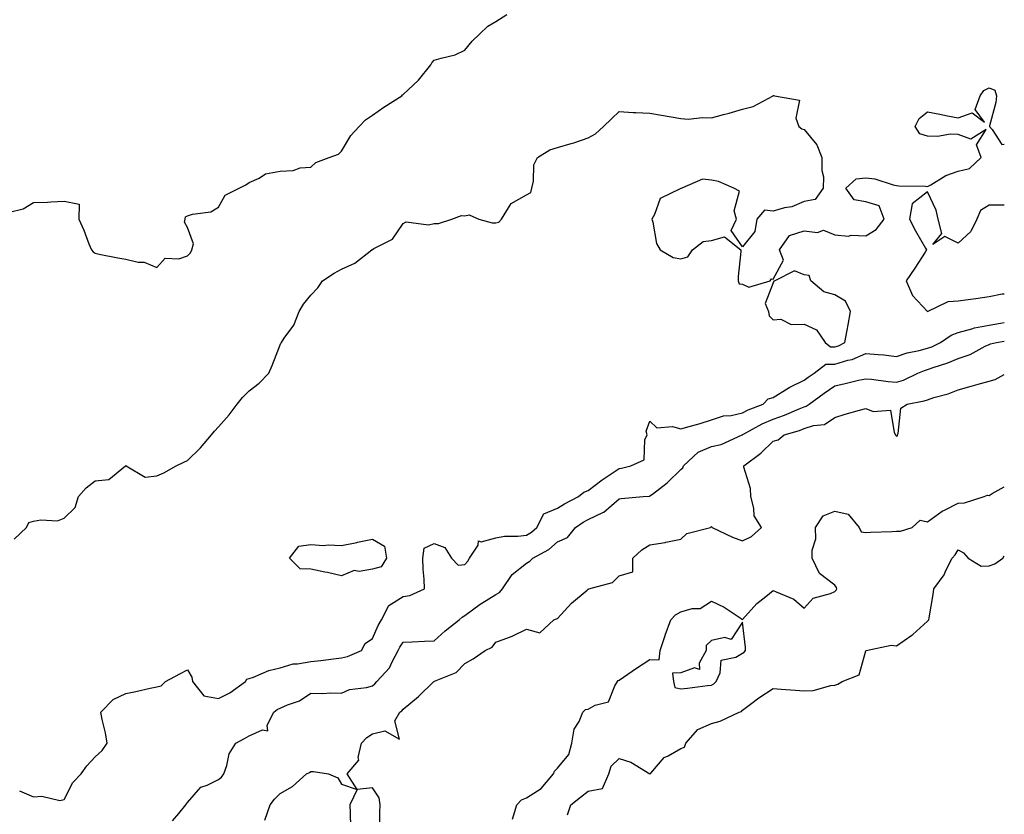
# Model space of a CAD drawing. Units: inches. Extents: x 981683 to 984323, y 7371818 to 7373352.
# Drawn here: x 984004 to 984323, y 7372269 to 7372527 of the extents above; entities that cross this region are included whole.
import ezdxf

# ---------------------------------------------------------------- set-up
doc = ezdxf.new("R2010")
doc.units = ezdxf.units.IN
doc.header["$MEASUREMENT"] = 0
doc.layers.add('Contour_98167371', color=7, linetype='Continuous', true_color=0x595130)

msp = doc.modelspace()

# ---------------------------------------------------------------- linework, layer by layer
at = {"layer": 'Contour_98167371'}
for points in [[(984000.31, 7372464.18, 3290), (984004.77, 7372465.2, 3290), (984008.05, 7372467.24, 3290), (984012.62, 7372467.35, 3290), (984013.67, 7372467.55, 3290), (984018.05, 7372467.68, 3290), (984022.88, 7372466.75, 3290), (984022.75, 7372461.92, 3290), (984024.39, 7372458.26, 3290), (984026.07, 7372453.9, 3290), (984026.89, 7372451.92, 3290), (984027.4, 7372451.26, 3290), (984028.05, 7372450.84, 3290), (984029.39, 7372450.58, 3290), (984035.48, 7372449.35, 3290), (984038.05, 7372448.89, 3290), (984042.03, 7372447.94, 3290), (984044.02, 7372447.89, 3290), (984048.05, 7372446.16, 3290), (984050.79, 7372449.18, 3290), (984055.19, 7372449.06, 3290), (984058.05, 7372450.01, 3290), (984059.03, 7372450.94, 3290), (984059.45, 7372451.92, 3290), (984059.99, 7372453.87, 3290), (984058.05, 7372459.2, 3290), (984057.06, 7372460.93, 3290), (984057.29, 7372461.92, 3290), (984057.35, 7372462.62, 3290), (984058.05, 7372463.01, 3290), (984059.66, 7372463.53, 3290), (984065.66, 7372464.31, 3290), (984068.05, 7372465.73, 3290), (984070.28, 7372469.69, 3290), (984074.84, 7372471.92, 3290), (984076.98, 7372473, 3290), (984078.05, 7372473.72, 3290), (984081.33, 7372475.2, 3290), (984083.39, 7372476.58, 3290), (984088.05, 7372477.5, 3290), (984092.3, 7372477.67, 3290), (984094.61, 7372478.48, 3290), (984098.05, 7372478.75, 3290), (984099.72, 7372480.25, 3290), (984104, 7372481.92, 3290), (984107.05, 7372482.91, 3290), (984108.05, 7372483.93, 3290), (984110.99, 7372488.98, 3290), (984113.77, 7372491.92, 3290), (984115.83, 7372494.14, 3290), (984118.05, 7372495.57, 3290), (984121.76, 7372498.2, 3290), (984127.57, 7372501.92, 3290), (984127.79, 7372502.19, 3290), (984128.05, 7372502.35, 3290), (984132.98, 7372506.99, 3290), (984136.99, 7372511.92, 3290), (984137.34, 7372512.63, 3290), (984138.05, 7372513.41, 3290), (984140.28, 7372514.15, 3290), (984144.85, 7372515.13, 3290), (984148.05, 7372516.67, 3290), (984150.4, 7372519.57, 3290), (984152.8, 7372521.92, 3290), (984155.48, 7372524.49, 3290), (984158.05, 7372526.01, 3290), (984161.66, 7372528.31, 3290)], [(984001.85, 7372358.12, 3289), (984005.82, 7372361.92, 3289), (984006.53, 7372363.44, 3289), (984008.05, 7372363.87, 3289), (984010.5, 7372364.37, 3289), (984015.9, 7372364.07, 3289), (984018.05, 7372364.9, 3289), (984021.61, 7372368.35, 3289), (984022.73, 7372371.92, 3289), (984025.2, 7372374.77, 3289), (984028.05, 7372377.03, 3289), (984032.58, 7372377.39, 3289), (984037.96, 7372381.92, 3289), (984038.02, 7372381.94, 3289), (984038.05, 7372381.95, 3289), (984038.07, 7372381.94, 3289), (984038.14, 7372381.92, 3289), (984044.34, 7372378.21, 3289), (984048.05, 7372378.58, 3289), (984050.35, 7372379.61, 3289), (984054.32, 7372381.92, 3289), (984056.87, 7372383.11, 3289), (984058.05, 7372383.63, 3289), (984062.26, 7372387.71, 3289), (984065.83, 7372391.92, 3289), (984066.84, 7372393.13, 3289), (984068.05, 7372394.5, 3289), (984071.51, 7372398.46, 3289), (984074.13, 7372401.92, 3289), (984075.89, 7372404.07, 3289), (984078.05, 7372406.15, 3289), (984081.28, 7372408.69, 3289), (984084.43, 7372411.92, 3289), (984085.52, 7372414.45, 3289), (984088.05, 7372421.15, 3289), (984088.29, 7372421.67, 3289), (984088.52, 7372421.92, 3289), (984089.4, 7372423.26, 3289), (984092.49, 7372427.48, 3289), (984094.29, 7372431.92, 3289), (984095.67, 7372434.31, 3289), (984098.05, 7372437.18, 3289), (984100.35, 7372439.62, 3289), (984101.86, 7372441.92, 3289), (984105.58, 7372444.39, 3289), (984108.05, 7372445.66, 3289), (984112.32, 7372447.65, 3289), (984117.86, 7372451.92, 3289), (984117.96, 7372452.01, 3289), (984118.05, 7372452.07, 3289), (984118.46, 7372452.33, 3289), (984124.58, 7372455.38, 3289), (984128.05, 7372460.43, 3289), (984128.99, 7372460.98, 3289), (984136.21, 7372460.08, 3289), (984138.05, 7372460.49, 3289), (984139.45, 7372460.52, 3289), (984143.83, 7372461.92, 3289), (984146.89, 7372463.08, 3289), (984148.05, 7372463.01, 3289), (984149.39, 7372463.26, 3289), (984152.6, 7372461.92, 3289), (984156.82, 7372460.69, 3289), (984158.05, 7372460.71, 3289), (984159.04, 7372460.93, 3289), (984159.93, 7372461.92, 3289), (984163.05, 7372466.92, 3289), (984168.05, 7372469.76, 3289), (984169.44, 7372470.54, 3289), (984169.74, 7372471.92, 3289), (984170.3, 7372474.17, 3289), (984170.44, 7372479.53, 3289), (984171.54, 7372481.92, 3289), (984175.62, 7372484.35, 3289), (984178.05, 7372485.15, 3289), (984182.55, 7372486.42, 3289), (984183.38, 7372486.59, 3289), (984188.05, 7372488.24, 3289), (984190.38, 7372489.59, 3289), (984193.02, 7372491.92, 3289), (984195.58, 7372494.39, 3289), (984198.05, 7372496.81, 3289), (984202.65, 7372496.52, 3289), (984203.46, 7372496.51, 3289), (984208.05, 7372496.24, 3289), (984211.78, 7372495.65, 3289), (984214.93, 7372495.04, 3289), (984218.05, 7372494.51, 3289), (984220.48, 7372494.35, 3289), (984225.1, 7372494.87, 3289), (984228.05, 7372494.74, 3289), (984231.94, 7372495.81, 3289), (984233.74, 7372496.22, 3289), (984238.05, 7372497.55, 3289), (984241.58, 7372498.4, 3289), (984248.01, 7372501.92, 3289), (984248.05, 7372501.96, 3289), (984248.09, 7372501.95, 3289), (984248.45, 7372501.92, 3289), (984256.59, 7372500.46, 3289), (984255.34, 7372494.63, 3289), (984256.3, 7372491.92, 3289), (984257.34, 7372491.21, 3289), (984258.05, 7372490.98, 3289), (984262.16, 7372486.03, 3289), (984263.86, 7372481.92, 3289), (984263.79, 7372477.67, 3289), (984264.31, 7372475.66, 3289), (984264.22, 7372471.92, 3289), (984261.67, 7372468.3, 3289), (984258.05, 7372467.65, 3289), (984254.06, 7372465.92, 3289), (984251.65, 7372465.53, 3289), (984248.05, 7372464.46, 3289), (984245.2, 7372464.77, 3289), (984242.73, 7372461.92, 3289), (984242.07, 7372457.9, 3289), (984238.05, 7372452.86, 3289), (984234.38, 7372458.25, 3289), (984236.14, 7372461.92, 3289), (984235.4, 7372464.57, 3289), (984237.09, 7372470.96, 3289), (984235.29, 7372471.92, 3289), (984230.24, 7372474.11, 3289), (984228.05, 7372474.58, 3289), (984225.08, 7372474.89, 3289), (984218.36, 7372471.92, 3289), (984218.1, 7372471.87, 3289), (984218.05, 7372471.86, 3289), (984217.86, 7372471.73, 3289), (984211.35, 7372468.62, 3289), (984209.56, 7372463.43, 3289), (984208.68, 7372461.92, 3289), (984209.02, 7372460.95, 3289), (984210.13, 7372454, 3289), (984211.41, 7372451.92, 3289), (984215.63, 7372449.49, 3289), (984218.05, 7372448.97, 3289), (984220.31, 7372449.66, 3289), (984221.85, 7372451.92, 3289), (984225.35, 7372454.62, 3289), (984228.05, 7372454.98, 3289), (984232.23, 7372456.1, 3289), (984237.52, 7372451.92, 3289), (984237.51, 7372451.39, 3289), (984236.65, 7372443.32, 3289), (984236.64, 7372441.92, 3289), (984237.03, 7372440.91, 3289), (984238.05, 7372440.79, 3289), (984240.16, 7372439.81, 3289), (984247.07, 7372441.92, 3289), (984247.47, 7372442.49, 3289), (984248.05, 7372442.39, 3289), (984251.36, 7372448.61, 3289), (984250.11, 7372451.92, 3289), (984253.37, 7372456.6, 3289), (984258.05, 7372458.12, 3289), (984262.39, 7372457.58, 3289), (984264.4, 7372458.27, 3289), (984268.05, 7372456.81, 3289), (984272.48, 7372456.36, 3289), (984273.32, 7372456.65, 3289), (984278.05, 7372456.45, 3289), (984281.44, 7372458.54, 3289), (984283.98, 7372461.92, 3289), (984282.37, 7372466.24, 3289), (984278.05, 7372467.48, 3289), (984274.26, 7372468.14, 3289), (984271.57, 7372471.92, 3289), (984274.99, 7372474.97, 3289), (984278.05, 7372475.29, 3289), (984281.04, 7372474.91, 3289), (984286.98, 7372473, 3289), (984288.05, 7372472.8, 3289), (984288.8, 7372472.67, 3289), (984297.42, 7372472.55, 3289), (984298.05, 7372472.46, 3289), (984299.18, 7372473.05, 3289), (984303.98, 7372475.99, 3289), (984308.05, 7372477.41, 3289), (984311.68, 7372478.28, 3289), (984315.52, 7372481.92, 3289), (984313.94, 7372486.03, 3289), (984317.13, 7372491, 3289), (984312.18, 7372487.78, 3289), (984308.05, 7372489.32, 3289), (984305.55, 7372489.42, 3289), (984301.29, 7372488.68, 3289), (984298.05, 7372488.77, 3289), (984295.65, 7372489.52, 3289), (984294.13, 7372491.92, 3289), (984295.42, 7372494.55, 3289), (984298.05, 7372496.65, 3289), (984302.11, 7372495.98, 3289), (984304.54, 7372495.43, 3289), (984308.05, 7372494.79, 3289), (984312.54, 7372496.42, 3289), (984316.58, 7372493.39, 3289), (984313.56, 7372497.43, 3289), (984315.2, 7372501.92, 3289), (984316.32, 7372503.65, 3289), (984318.05, 7372504.46, 3289), (984319.9, 7372503.76, 3289), (984320.51, 7372501.92, 3289), (984320.25, 7372499.73, 3289), (984318.23, 7372492.1, 3289), (984318.2, 7372491.92, 3289), (984319.05, 7372490.92, 3289), (984322.24, 7372486.11, 3289), (984323, 7372486.21, 3289)], [(984323, 7372466.45, 3289), (984322.58, 7372466.45, 3289), (984318.05, 7372466.4, 3289), (984315.33, 7372464.64, 3289), (984314.1, 7372461.92, 3289), (984312.13, 7372457.84, 3289), (984308.05, 7372454.1, 3289), (984303.67, 7372456.29, 3289), (984299.83, 7372453.69, 3289), (984302.71, 7372457.27, 3289), (984301.56, 7372461.92, 3289), (984300.95, 7372464.82, 3289), (984298.05, 7372470.79, 3289), (984293.08, 7372466.89, 3289), (984292.3, 7372461.92, 3289), (984294.2, 7372458.07, 3289), (984297.45, 7372452.52, 3289), (984297.79, 7372451.92, 3289), (984297.31, 7372451.17, 3289), (984294.03, 7372445.95, 3289), (984291.14, 7372441.92, 3289), (984293.25, 7372437.12, 3289), (984298.05, 7372431.96, 3289), (984298.1, 7372431.97, 3289), (984304.83, 7372435.15, 3289), (984308.05, 7372435.35, 3289), (984312.08, 7372435.95, 3289), (984313.79, 7372436.18, 3289), (984318.05, 7372436.84, 3289), (984322.28, 7372437.7, 3289), (984323, 7372437.62, 3289)], [(984003.55, 7372276.42, 3288), (984008.05, 7372274.49, 3288), (984010.84, 7372274.71, 3288), (984016.62, 7372273.34, 3288), (984018.05, 7372273.59, 3288), (984020.85, 7372279.12, 3288), (984023.56, 7372281.92, 3288), (984025.36, 7372284.6, 3288), (984028.05, 7372287.48, 3288), (984030.4, 7372289.57, 3288), (984032.02, 7372291.92, 3288), (984031.41, 7372295.28, 3288), (984030.36, 7372299.61, 3288), (984029.9, 7372301.92, 3288), (984033.93, 7372306.04, 3288), (984038.05, 7372308, 3288), (984041.24, 7372308.72, 3288), (984045.88, 7372309.75, 3288), (984048.05, 7372310.23, 3288), (984049.5, 7372310.47, 3288), (984050.95, 7372311.92, 3288), (984055.52, 7372314.45, 3288), (984058.05, 7372315.68, 3288), (984059.4, 7372313.27, 3288), (984059.71, 7372311.92, 3288), (984063.39, 7372307.27, 3288), (984068.05, 7372306.42, 3288), (984071.73, 7372308.24, 3288), (984076.85, 7372311.92, 3288), (984077.32, 7372312.65, 3288), (984078.05, 7372312.88, 3288), (984079.49, 7372313.35, 3288), (984084.48, 7372315.5, 3288), (984088.05, 7372316.38, 3288), (984092.36, 7372317.61, 3288), (984093.73, 7372317.61, 3288), (984098.05, 7372318.39, 3288), (984101.29, 7372318.68, 3288), (984105.43, 7372319.31, 3288), (984108.05, 7372319.57, 3288), (984109.99, 7372319.98, 3288), (984114.44, 7372321.92, 3288), (984115.71, 7372324.26, 3288), (984118.05, 7372325.82, 3288), (984119.86, 7372330.11, 3288), (984120.98, 7372331.92, 3288), (984123.39, 7372336.58, 3288), (984128.05, 7372339.44, 3288), (984130.16, 7372339.81, 3288), (984134.92, 7372341.92, 3288), (984134.85, 7372345.12, 3288), (984134.46, 7372348.33, 3288), (984134.39, 7372351.92, 3288), (984134.81, 7372355.16, 3288), (984138.05, 7372356.7, 3288), (984141.47, 7372355.34, 3288), (984143.65, 7372351.92, 3288), (984145.82, 7372349.69, 3288), (984148.05, 7372349.84, 3288), (984148.97, 7372351, 3288), (984149.48, 7372351.92, 3288), (984152.32, 7372356.19, 3288), (984152.44, 7372357.52, 3288), (984153.31, 7372357.18, 3288), (984158.05, 7372358.54, 3288), (984160.91, 7372359.06, 3288), (984165.18, 7372359.04, 3288), (984168.05, 7372359.42, 3288), (984169.59, 7372360.37, 3288), (984171.34, 7372361.92, 3288), (984173.67, 7372366.31, 3288), (984178.05, 7372368.14, 3288), (984180.37, 7372369.59, 3288), (984184.84, 7372371.92, 3288), (984186.66, 7372373.31, 3288), (984188.05, 7372373.84, 3288), (984192.59, 7372377.38, 3288), (984195.19, 7372379.06, 3288), (984198.05, 7372380.98, 3288), (984198.86, 7372381.1, 3288), (984201.8, 7372381.92, 3288), (984206.14, 7372383.83, 3288), (984206.42, 7372390.29, 3288), (984207.12, 7372391.92, 3288), (984206.87, 7372393.1, 3288), (984208.05, 7372396.38, 3288), (984210.32, 7372394.18, 3288), (984215.35, 7372394.61, 3288), (984218.05, 7372393.82, 3288), (984220.76, 7372394.63, 3288), (984224.34, 7372395.63, 3288), (984228.05, 7372396.79, 3288), (984231.86, 7372398.11, 3288), (984234.37, 7372398.24, 3288), (984238.05, 7372399.06, 3288), (984239.95, 7372400.02, 3288), (984244.83, 7372401.92, 3288), (984246.35, 7372403.62, 3288), (984248.05, 7372404.06, 3288), (984252.88, 7372407.08, 3288), (984253.48, 7372407.35, 3288), (984258.05, 7372409.65, 3288), (984259.37, 7372410.6, 3288), (984261.32, 7372411.92, 3288), (984265.08, 7372414.89, 3288), (984268.05, 7372414.84, 3288), (984272.26, 7372416.13, 3288), (984273.6, 7372416.38, 3288), (984278.05, 7372418.31, 3288), (984282.04, 7372417.93, 3288), (984283.95, 7372417.82, 3288), (984288.05, 7372417.38, 3288), (984291.44, 7372418.53, 3288), (984295.4, 7372419.27, 3288), (984298.05, 7372419.99, 3288), (984299.47, 7372420.51, 3288), (984302.33, 7372421.92, 3288), (984305.72, 7372424.25, 3288), (984308.05, 7372425.1, 3288), (984312.42, 7372426.29, 3288), (984313.32, 7372426.65, 3288), (984318.05, 7372427.55, 3288), (984321.81, 7372428.16, 3288), (984323, 7372428.38, 3288)], [(984053.23, 7372266.75, 3287), (984055.18, 7372269.05, 3287), (984057.53, 7372271.92, 3287), (984057.74, 7372272.23, 3287), (984058.05, 7372272.65, 3287), (984062.34, 7372277.64, 3287), (984064.47, 7372278.33, 3287), (984068.05, 7372280.18, 3287), (984069.04, 7372280.93, 3287), (984069.8, 7372281.92, 3287), (984070.8, 7372284.67, 3287), (984071.51, 7372288.46, 3287), (984073.77, 7372291.92, 3287), (984076.49, 7372293.48, 3287), (984078.05, 7372294.34, 3287), (984082.34, 7372296.21, 3287), (984084.06, 7372295.92, 3287), (984083.91, 7372297.78, 3287), (984086.02, 7372301.92, 3287), (984087.18, 7372302.79, 3287), (984088.05, 7372303.25, 3287), (984090.46, 7372304.33, 3287), (984094.33, 7372305.64, 3287), (984098.05, 7372308.15, 3287), (984101.93, 7372308.05, 3287), (984104.42, 7372308.28, 3287), (984108.05, 7372308.16, 3287), (984110.61, 7372309.36, 3287), (984116.13, 7372309.99, 3287), (984118.05, 7372310.54, 3287), (984118.78, 7372311.19, 3287), (984119.48, 7372311.92, 3287), (984123.58, 7372316.39, 3287), (984124.38, 7372318.25, 3287), (984126.39, 7372321.92, 3287), (984126.93, 7372323.04, 3287), (984128.05, 7372324.71, 3287), (984130.91, 7372324.79, 3287), (984134.93, 7372325.04, 3287), (984138.05, 7372325.12, 3287), (984141.66, 7372328.31, 3287), (984146.21, 7372331.92, 3287), (984147.18, 7372332.79, 3287), (984148.05, 7372333.28, 3287), (984152.93, 7372337.03, 3287), (984153.48, 7372337.35, 3287), (984158.05, 7372340.18, 3287), (984159.21, 7372340.75, 3287), (984160.24, 7372341.92, 3287), (984163.31, 7372346.66, 3287), (984168.05, 7372350.3, 3287), (984169.08, 7372350.9, 3287), (984170.01, 7372351.92, 3287), (984175.2, 7372354.77, 3287), (984178.05, 7372357.23, 3287), (984181.35, 7372358.62, 3287), (984183.91, 7372361.92, 3287), (984186.42, 7372363.55, 3287), (984188.05, 7372364.45, 3287), (984192.95, 7372366.82, 3287), (984193.1, 7372366.87, 3287), (984198.05, 7372371.12, 3287), (984198.71, 7372371.25, 3287), (984205.81, 7372371.92, 3287), (984207.9, 7372372.06, 3287), (984208.05, 7372372.09, 3287), (984208.85, 7372372.72, 3287), (984213.6, 7372376.37, 3287), (984218.05, 7372380.67, 3287), (984218.72, 7372381.24, 3287), (984218.93, 7372381.92, 3287), (984223.72, 7372386.25, 3287), (984228.05, 7372388.09, 3287), (984231.19, 7372388.77, 3287), (984237.94, 7372391.92, 3287), (984238.02, 7372391.95, 3287), (984238.05, 7372391.96, 3287), (984238.14, 7372392, 3287), (984244.5, 7372395.48, 3287), (984248.05, 7372397.02, 3287), (984251.7, 7372398.26, 3287), (984256.47, 7372400.34, 3287), (984258.05, 7372400.96, 3287), (984258.77, 7372401.2, 3287), (984259.69, 7372401.92, 3287), (984264.52, 7372405.45, 3287), (984268.05, 7372407.86, 3287), (984271.43, 7372408.54, 3287), (984275.75, 7372409.62, 3287), (984278.05, 7372410.12, 3287), (984279.97, 7372409.99, 3287), (984285.34, 7372409.21, 3287), (984288.05, 7372409.06, 3287), (984290.28, 7372409.69, 3287), (984294.96, 7372411.92, 3287), (984297.14, 7372412.83, 3287), (984298.05, 7372413.07, 3287), (984299.88, 7372413.74, 3287), (984304.72, 7372415.26, 3287), (984308.05, 7372416.73, 3287), (984311.96, 7372418.01, 3287), (984316.82, 7372420.69, 3287), (984318.05, 7372421.26, 3287), (984318.55, 7372421.42, 3287), (984320.46, 7372421.92, 3287), (984323, 7372422.28, 3287)], [(984120.45, 7372264.32, 3286), (984120.45, 7372269.52, 3286), (984120.58, 7372271.92, 3286), (984120.27, 7372274.14, 3286), (984118.05, 7372277.42, 3286), (984113.05, 7372276.92, 3286), (984109.85, 7372281.92, 3286), (984113.58, 7372286.4, 3286), (984113.42, 7372287.29, 3286), (984114.54, 7372291.92, 3286), (984116.23, 7372293.74, 3286), (984118.05, 7372294.94, 3286), (984122.08, 7372295.96, 3286), (984126.79, 7372293.18, 3286), (984125.34, 7372299.21, 3286), (984126.97, 7372301.92, 3286), (984127.54, 7372302.43, 3286), (984128.05, 7372302.96, 3286), (984132.94, 7372307.02, 3286), (984137.97, 7372311.92, 3286), (984138.01, 7372311.95, 3286), (984138.05, 7372311.97, 3286), (984138.15, 7372312.02, 3286), (984145.17, 7372314.8, 3286), (984148.05, 7372317.71, 3286), (984150.71, 7372319.27, 3286), (984154.58, 7372321.92, 3286), (984156.88, 7372323.09, 3286), (984158.05, 7372324.69, 3286), (984162.46, 7372326.34, 3286), (984163.37, 7372326.6, 3286), (984168.05, 7372328.89, 3286), (984172.32, 7372327.65, 3286), (984176.92, 7372331.92, 3286), (984177.79, 7372332.19, 3286), (984178.05, 7372332.38, 3286), (984182.63, 7372337.34, 3286), (984187.64, 7372341.51, 3286), (984188.05, 7372341.86, 3286), (984188.13, 7372341.84, 3286), (984188.21, 7372341.92, 3286), (984195.9, 7372344.07, 3286), (984198.05, 7372346.16, 3286), (984202.52, 7372347.44, 3286), (984202.48, 7372351.92, 3286), (984205.39, 7372354.58, 3286), (984208.05, 7372356.21, 3286), (984212.98, 7372356.99, 3286), (984213.2, 7372357.06, 3286), (984218.05, 7372358.12, 3286), (984220.01, 7372359.96, 3286), (984227.68, 7372361.92, 3286), (984227.92, 7372362.04, 3286), (984228.05, 7372362.14, 3286), (984228.16, 7372362.03, 3286), (984228.19, 7372361.92, 3286), (984234.88, 7372358.74, 3286), (984238.05, 7372357.54, 3286), (984240.97, 7372359, 3286), (984244.23, 7372361.92, 3286), (984241.82, 7372365.69, 3286), (984241.79, 7372368.18, 3286), (984240.73, 7372371.92, 3286), (984240.67, 7372374.54, 3286), (984238.54, 7372381.43, 3286), (984238.52, 7372381.92, 3286), (984244, 7372385.97, 3286), (984248.05, 7372389.86, 3286), (984249.67, 7372390.3, 3286), (984251.58, 7372391.92, 3286), (984256.59, 7372393.38, 3286), (984258.05, 7372393.96, 3286), (984261.1, 7372394.96, 3286), (984264.66, 7372395.31, 3286), (984268.05, 7372397.6, 3286), (984271.33, 7372398.64, 3286), (984276.05, 7372399.92, 3286), (984278.05, 7372400.51, 3286), (984280.48, 7372399.48, 3286), (984286.08, 7372399.94, 3286), (984287.28, 7372392.69, 3286), (984287.75, 7372391.92, 3286), (984287.83, 7372391.7, 3286), (984288.05, 7372391.51, 3286), (984288.33, 7372391.64, 3286), (984288.32, 7372391.92, 3286), (984288.53, 7372392.4, 3286), (984289.43, 7372400.54, 3286), (984291.54, 7372401.92, 3286), (984297.04, 7372402.93, 3286), (984298.05, 7372403.31, 3286), (984300.12, 7372403.99, 3286), (984304.8, 7372405.18, 3286), (984308.05, 7372406.51, 3286), (984312.26, 7372407.71, 3286), (984314.48, 7372408.34, 3286), (984318.05, 7372409.37, 3286), (984320.05, 7372409.92, 3286), (984323, 7372411.46, 3286)], [(984163.42, 7372267.29, 3285), (984164.88, 7372271.92, 3285), (984166.39, 7372273.58, 3285), (984168.05, 7372274.23, 3285), (984172.73, 7372277.24, 3285), (984176.79, 7372281.92, 3285), (984177.11, 7372282.85, 3285), (984178.05, 7372283.77, 3285), (984181.72, 7372288.25, 3285), (984182.71, 7372291.92, 3285), (984183.47, 7372296.5, 3285), (984185.06, 7372298.93, 3285), (984186.28, 7372301.92, 3285), (984187.11, 7372302.85, 3285), (984188.05, 7372302.94, 3285), (984190.33, 7372304.19, 3285), (984194.66, 7372305.31, 3285), (984196.68, 7372310.56, 3285), (984197.56, 7372311.92, 3285), (984197.7, 7372312.27, 3285), (984198.05, 7372312.36, 3285), (984199.47, 7372313.34, 3285), (984203.68, 7372316.29, 3285), (984208.05, 7372319.1, 3285), (984211.01, 7372318.96, 3285), (984211.4, 7372321.92, 3285), (984213.01, 7372326.89, 3285), (984213.03, 7372326.94, 3285), (984214.78, 7372331.92, 3285), (984216.39, 7372333.58, 3285), (984218.05, 7372334.56, 3285), (984221.72, 7372335.59, 3285), (984224.38, 7372335.59, 3285), (984228.05, 7372337.94, 3285), (984232.1, 7372335.98, 3285), (984237.67, 7372332.3, 3285), (984238.05, 7372332.07, 3285), (984242.76, 7372337.22, 3285), (984245.61, 7372339.48, 3285), (984248.05, 7372341.48, 3285), (984248.99, 7372340.99, 3285), (984254.74, 7372338.61, 3285), (984258.05, 7372335.74, 3285), (984261.01, 7372338.96, 3285), (984266.6, 7372340.48, 3285), (984268.05, 7372341.16, 3285), (984268.47, 7372341.5, 3285), (984268.63, 7372341.92, 3285), (984268.53, 7372342.4, 3285), (984268.05, 7372343.16, 3285), (984263.06, 7372346.93, 3285), (984260.69, 7372351.92, 3285), (984260.65, 7372354.52, 3285), (984261.83, 7372358.14, 3285), (984261.79, 7372361.92, 3285), (984264.29, 7372365.68, 3285), (984268.05, 7372367.12, 3285), (984272.3, 7372366.17, 3285), (984275.94, 7372361.92, 3285), (984276.59, 7372360.47, 3285), (984278.05, 7372360.2, 3285), (984279.61, 7372360.36, 3285), (984286.65, 7372360.52, 3285), (984288.05, 7372360.64, 3285), (984289.33, 7372360.64, 3285), (984293.11, 7372361.92, 3285), (984295.75, 7372364.22, 3285), (984298.05, 7372363.75, 3285), (984302.84, 7372367.13, 3285), (984303.58, 7372367.44, 3285), (984308.05, 7372369.73, 3285), (984310.06, 7372369.9, 3285), (984316.44, 7372371.92, 3285), (984317.58, 7372372.39, 3285), (984318.05, 7372372.3, 3285), (984319.07, 7372372.93, 3285), (984323, 7372375.11, 3285)], [(984181.28, 7372268.69, 3284), (984182.41, 7372271.92, 3284), (984185.54, 7372274.43, 3284), (984188.05, 7372276.39, 3284), (984192.71, 7372277.26, 3284), (984194.74, 7372281.92, 3284), (984195.48, 7372284.49, 3284), (984198.05, 7372286.98, 3284), (984201.87, 7372285.74, 3284), (984207.99, 7372281.92, 3284), (984207.99, 7372281.87, 3284), (984208.05, 7372281.87, 3284), (984208.08, 7372281.92, 3284), (984208.32, 7372282.2, 3284), (984212.71, 7372287.26, 3284), (984213.93, 7372287.79, 3284), (984218.05, 7372290.18, 3284), (984219.31, 7372290.66, 3284), (984219.65, 7372291.92, 3284), (984223.58, 7372296.4, 3284), (984228.05, 7372298.32, 3284), (984230.87, 7372299.1, 3284), (984236.97, 7372301.92, 3284), (984237.74, 7372302.23, 3284), (984238.05, 7372302.57, 3284), (984240.7, 7372304.57, 3284), (984243.34, 7372306.63, 3284), (984248.05, 7372309.6, 3284), (984250.57, 7372309.4, 3284), (984255.24, 7372309.1, 3284), (984258.05, 7372308.87, 3284), (984261.03, 7372308.95, 3284), (984266.76, 7372310.63, 3284), (984268.05, 7372310.68, 3284), (984268.97, 7372311, 3284), (984270.42, 7372311.92, 3284), (984275.94, 7372314.03, 3284), (984278.05, 7372321.84, 3284), (984278.09, 7372321.88, 3284), (984278.18, 7372321.92, 3284), (984286.27, 7372323.69, 3284), (984288.05, 7372323.47, 3284), (984293.04, 7372326.93, 3284), (984293.34, 7372327.21, 3284), (984298.05, 7372331.5, 3284), (984298.31, 7372331.66, 3284), (984298.57, 7372331.92, 3284), (984298.65, 7372332.52, 3284), (984299.87, 7372340.11, 3284), (984300.1, 7372341.92, 3284), (984303.46, 7372346.51, 3284), (984304.05, 7372347.91, 3284), (984306.07, 7372351.92, 3284), (984307.01, 7372352.97, 3284), (984308.05, 7372354.61, 3284), (984309.8, 7372353.67, 3284), (984311.3, 7372351.92, 3284), (984315.5, 7372349.37, 3284), (984318.05, 7372349.44, 3284), (984319.92, 7372350.04, 3284), (984322.51, 7372351.92, 3284), (984323, 7372352.65, 3284)], [(984083.09, 7372266.96, 3286), (984084.9, 7372271.92, 3286), (984086.25, 7372273.71, 3286), (984088.05, 7372275.55, 3286), (984092.15, 7372277.81, 3286), (984096.64, 7372281.92, 3286), (984097.59, 7372282.38, 3286), (984098.05, 7372282.77, 3286), (984098.89, 7372282.76, 3286), (984103.76, 7372281.92, 3286), (984106.77, 7372280.64, 3286), (984108.05, 7372278.6, 3286), (984113.05, 7372276.92, 3286), (984110.7, 7372271.92, 3286), (984110.76, 7372269.21, 3286), (984110.94, 7372264.81, 3286)]]:
    msp.add_polyline3d(points, dxfattribs=at)
for points in [[(984268.05, 7372420.44, 3289), (984269.18, 7372420.79, 3289), (984271.3, 7372421.92, 3289), (984272.03, 7372425.91, 3289), (984272.38, 7372427.6, 3289), (984273.14, 7372431.92, 3289), (984271.44, 7372435.3, 3289), (984268.05, 7372437.37, 3289), (984264.46, 7372438.33, 3289), (984260.21, 7372441.92, 3289), (984259.7, 7372443.57, 3289), (984258.05, 7372443.77, 3289), (984254.89, 7372445.08, 3289), (984248.59, 7372441.92, 3289), (984248.25, 7372441.73, 3289), (984248.05, 7372441.23, 3289), (984245.46, 7372434.51, 3289), (984246.47, 7372431.92, 3289), (984246.7, 7372430.57, 3289), (984248.05, 7372429.21, 3289), (984250.55, 7372429.42, 3289), (984253.87, 7372427.74, 3289), (984258.05, 7372427.84, 3289), (984262.12, 7372425.99, 3289), (984264.87, 7372421.92, 3289), (984266.59, 7372420.46, 3289)], [(984118.05, 7372348.3, 3288), (984113.7, 7372347.57, 3288), (984112.09, 7372347.88, 3288), (984108.05, 7372346.17, 3288), (984103.42, 7372347.29, 3288), (984102.55, 7372347.42, 3288), (984098.05, 7372348.36, 3288), (984094.62, 7372348.49, 3288), (984091.11, 7372351.92, 3288), (984094.19, 7372355.78, 3288), (984098.05, 7372356.4, 3288), (984102.18, 7372356.05, 3288), (984103.7, 7372356.26, 3288), (984108.05, 7372356.03, 3288), (984112.92, 7372357.05, 3288), (984113.24, 7372357.1, 3288), (984118.05, 7372358.06, 3288), (984122, 7372355.86, 3288), (984122.6, 7372351.92, 3288), (984120.9, 7372349.07, 3288)], [(984228.05, 7372310.74, 3285), (984228.81, 7372311.16, 3285), (984229.52, 7372311.92, 3285), (984230.88, 7372314.75, 3285), (984231.11, 7372318.86, 3285), (984235.96, 7372319.83, 3285), (984238.05, 7372321.06, 3285), (984238.57, 7372321.4, 3285), (984239.05, 7372321.92, 3285), (984239.06, 7372322.93, 3285), (984238.05, 7372331.12, 3285), (984234.41, 7372325.57, 3285), (984232.33, 7372326.2, 3285), (984228.05, 7372325.17, 3285), (984226.34, 7372323.63, 3285), (984226.25, 7372321.92, 3285), (984223.99, 7372317.85, 3285), (984224.13, 7372315.84, 3285), (984222.48, 7372316.36, 3285), (984218.05, 7372314.76, 3285), (984215.37, 7372314.59, 3285), (984215.69, 7372311.92, 3285), (984216.14, 7372310.01, 3285), (984218.05, 7372309.52, 3285), (984220.24, 7372309.73, 3285), (984226.73, 7372310.61, 3285)]]:
    msp.add_polyline3d(points, close=True, dxfattribs=at)

doc.saveas('drawing.dxf')
